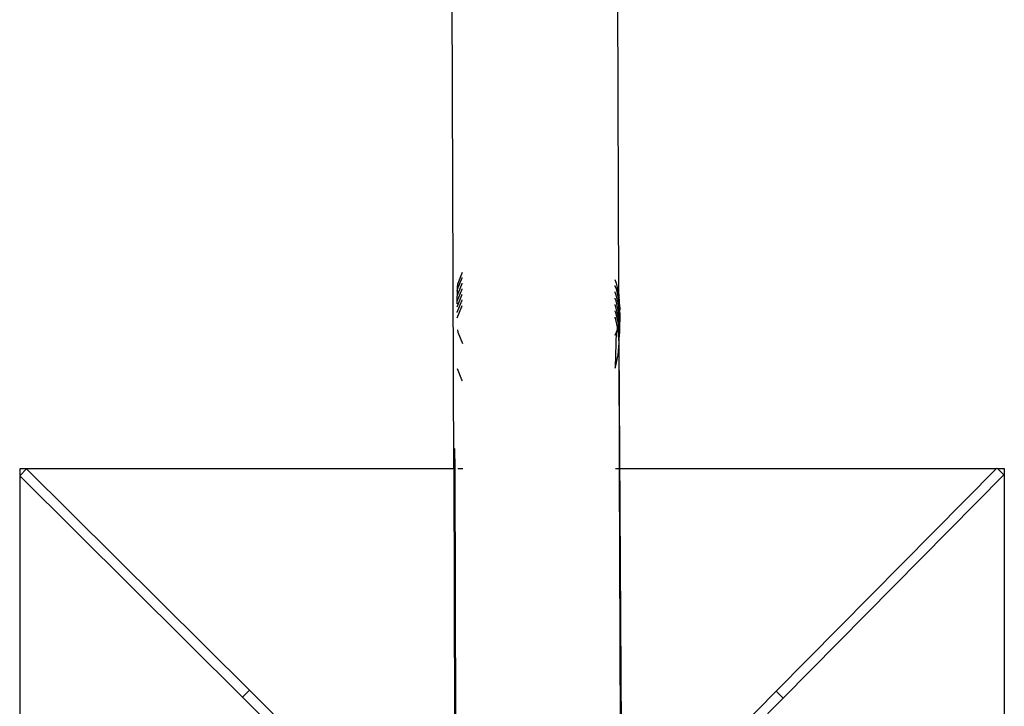
# Model space of a CAD drawing. Units: metres. Extents: x -13.9 to 10.4, y -7.1 to 16.3.
# Drawn here: x -9.2 to -9, y 0.4 to 0.5 of the extents above; entities that cross this region are included whole.
import ezdxf

# ---------------------------------------------------------------- set-up
doc = ezdxf.new("R2010")
doc.units = ezdxf.units.M

msp = doc.modelspace()

# ---------------------------------------------------------------- linework, layer by layer
for p, q in [((-9.14212, 0.4476), (-9.14554, 1.4476)), ((-9.10855, 0.48286), (-9.11174, 1.41264)), ((-9.14133, 0.48399), (-9.1404, 0.4863)), ((-9.14041, 0.48742), (-9.1413, 0.48515)), ((-9.1404, 0.4863), (-9.1404, 0.48636)), ((-9.1413, 0.48515), (-9.14141, 0.48464)), ((-9.14136, 0.48278), (-9.1404, 0.48518)), ((-9.14133, 0.48399), (-9.1413, 0.48515)), ((-9.1404, 0.48518), (-9.1404, 0.48524)), ((-9.1094, 0.48599), (-9.1091, 0.48526)), ((-9.1094, 0.48476), (-9.1094, 0.48471)), ((-9.1094, 0.48471), (-9.10913, 0.4841)), ((-9.1091, 0.48526), (-9.10855, 0.48286)), ((-9.14141, 0.48362), (-9.14133, 0.48394)), ((-9.14141, 0.48359), (-9.14141, 0.48362)), ((-9.14141, 0.48257), (-9.14136, 0.48274)), ((-9.14141, 0.48254), (-9.14141, 0.48257)), ((-9.14139, 0.48158), (-9.14141, 0.48254)), ((-9.1414, 0.48043), (-9.14044, 0.48282)), ((-9.14139, 0.48158), (-9.14041, 0.48402)), ((-9.14136, 0.48278), (-9.14133, 0.48394)), ((-9.14136, 0.48274), (-9.14136, 0.48278)), ((-9.14133, 0.48394), (-9.14133, 0.48399)), ((-9.14044, 0.48288), (-9.14039, 0.4829)), ((-9.14044, 0.48282), (-9.14044, 0.48288)), ((-9.14041, 0.48408), (-9.14039, 0.48411)), ((-9.14041, 0.48402), (-9.14041, 0.48408)), ((-9.14041, 0.48402), (-9.14039, 0.48405)), ((-9.14039, 0.4829), (-9.14039, 0.48296)), ((-9.10939, 0.48347), (-9.10939, 0.48342)), ((-9.10939, 0.48342), (-9.10916, 0.48289)), ((-9.10916, 0.48289), (-9.10916, 0.48285)), ((-9.10916, 0.48285), (-9.10859, 0.48036)), ((-9.10913, 0.4841), (-9.10913, 0.48406)), ((-9.10913, 0.48406), (-9.10856, 0.48156)), ((-9.10856, 0.48156), (-9.10852, 0.48261)), ((-9.10855, 0.48286), (-9.10853, 0.48276)), ((-9.10852, 0.48261), (-9.10853, 0.48276)), ((-9.10834, 0.48033), (-9.10852, 0.48261)), ((-9.1414, 0.48152), (-9.14139, 0.48158)), ((-9.1414, 0.48148), (-9.14139, 0.48154)), ((-9.1414, 0.48106), (-9.1414, 0.48148)), ((-9.1414, 0.48039), (-9.1414, 0.48043)), ((-9.14139, 0.47931), (-9.14047, 0.48161)), ((-9.14139, 0.48154), (-9.14139, 0.48158)), ((-9.14139, 0.47819), (-9.1405, 0.48047)), ((-9.1405, 0.48047), (-9.14038, 0.48067)), ((-9.14047, 0.48167), (-9.14039, 0.48176)), ((-9.14047, 0.48161), (-9.14047, 0.48167)), ((-9.14039, 0.48176), (-9.14039, 0.48182)), ((-9.10939, 0.48218), (-9.10939, 0.48214)), ((-9.10939, 0.48214), (-9.10919, 0.48169)), ((-9.10938, 0.4809), (-9.10938, 0.48085)), ((-9.10938, 0.48085), (-9.10922, 0.48049)), ((-9.10922, 0.48049), (-9.10922, 0.48045)), ((-9.10922, 0.48045), (-9.10865, 0.47795)), ((-9.10919, 0.48169), (-9.10919, 0.48165)), ((-9.10919, 0.48165), (-9.10862, 0.47916)), ((-9.10862, 0.47916), (-9.10859, 0.48036)), ((-9.10859, 0.48036), (-9.10855, 0.48141)), ((-9.10859, 0.48036), (-9.10851, 0.47929)), ((-9.10856, 0.48156), (-9.10855, 0.48141)), ((-9.10841, 0.47959), (-9.10855, 0.48141)), ((-9.10834, 0.48033), (-9.10838, 0.47987)), ((-9.14139, 0.47927), (-9.14139, 0.47931)), ((-9.10938, 0.47961), (-9.10938, 0.47956)), ((-9.10938, 0.47956), (-9.10925, 0.47929)), ((-9.10928, 0.47809), (-9.10937, 0.47832)), ((-9.10925, 0.47929), (-9.10925, 0.47925)), ((-9.10925, 0.47925), (-9.10872, 0.47694)), ((-9.10865, 0.47795), (-9.10862, 0.47916)), ((-9.10862, 0.47916), (-9.10854, 0.47809)), ((-9.10854, 0.47809), (-9.10851, 0.47929)), ((-9.10847, 0.47849), (-9.10854, 0.47809)), ((-9.10851, 0.47929), (-9.10844, 0.47895)), ((-9.10844, 0.47895), (-9.10847, 0.47884)), ((-9.10847, 0.47884), (-9.10846, 0.47867)), ((-9.10846, 0.47867), (-9.10847, 0.47849)), ((-9.10847, 0.47849), (-9.10844, 0.47838)), ((-9.10841, 0.47941), (-9.10844, 0.47895)), ((-9.10844, 0.47838), (-9.1084, 0.47793)), ((-9.10838, 0.47987), (-9.10841, 0.47959)), ((-9.1084, 0.4795), (-9.10841, 0.47959)), ((-9.1084, 0.4795), (-9.10841, 0.47941)), ((-9.10841, 0.47941), (-9.10837, 0.47913)), ((-9.10837, 0.47913), (-9.1084, 0.47793)), ((-9.10887, 0.47628), (-9.10928, 0.47809)), ((-9.10887, 0.47628), (-9.10907, 0.47536)), ((-9.10872, 0.47694), (-9.10887, 0.47628)), ((-9.10871, 0.47557), (-9.10887, 0.47628)), ((-9.10861, 0.47745), (-9.10872, 0.47694)), ((-9.10872, 0.47694), (-9.10868, 0.47675)), ((-9.10868, 0.47675), (-9.10853, 0.47478)), ((-9.10865, 0.47795), (-9.10861, 0.47745)), ((-9.10854, 0.47778), (-9.10861, 0.47745)), ((-9.10861, 0.47745), (-9.10853, 0.47644)), ((-9.10853, 0.47478), (-9.10861, 0.47745)), ((-9.10854, 0.47809), (-9.1085, 0.47803)), ((-9.10851, 0.47788), (-9.10854, 0.47778)), ((-9.10854, 0.47778), (-9.1085, 0.47764)), ((-9.10853, 0.47644), (-9.1085, 0.47764)), ((-9.10846, 0.47552), (-9.10853, 0.47644)), ((-9.1085, 0.47803), (-9.10851, 0.47788)), ((-9.10843, 0.47673), (-9.1085, 0.47764)), ((-9.10843, 0.47673), (-9.10846, 0.47552)), ((-9.1084, 0.47793), (-9.10843, 0.47673)), ((-9.14138, 0.47576), (-9.14127, 0.47525)), ((-9.14127, 0.47525), (-9.14036, 0.47297)), ((-9.10907, 0.47536), (-9.10936, 0.47462)), ((-9.10925, 0.46819), (-9.10907, 0.47536)), ((-9.10852, 0.47312), (-9.10871, 0.47557)), ((-9.10853, 0.47478), (-9.10849, 0.47432)), ((-9.10852, 0.47312), (-9.10849, 0.47432)), ((-9.10846, 0.47552), (-9.10849, 0.47432)), ((-9.10869, 0.47069), (-9.10852, 0.47312)), ((-9.10843, 0.4476), (-9.10852, 0.47312)), ((-9.10804, 0.39262), (-9.10852, 0.47312)), ((-9.10925, 0.46819), (-9.10869, 0.47069)), ((-9.10934, 0.46795), (-9.10925, 0.46819)), ((-9.14045, 0.46561), (-9.14136, 0.46786)), ((-9.14033, 0.46541), (-9.14045, 0.46561)), ((-9.14193, 0.45164), (-9.14188, 0.4476)), ((-9.23032, 0.44611), (-9.23024, 0.44618)), ((-9.23024, 0.44618), (-9.23024, 0.4476)), ((-9.23024, 0.4476), (-9.14212, 0.4476)), ((-9.22891, 0.44752), (-9.23024, 0.44618)), ((-9.18365, 0.40256), (-9.22891, 0.44752)), ((-9.14212, 0.4476), (-9.14194, 0.3963)), ((-9.14212, 0.4476), (-9.14188, 0.4476)), ((-9.14188, 0.4476), (-9.14174, 0.39634)), ((-9.14129, 0.4476), (-9.14027, 0.4476)), ((-9.10927, 0.4476), (-9.10843, 0.4476)), ((-9.10824, 0.39272), (-9.10843, 0.4476)), ((-9.10843, 0.4476), (-9.0318, 0.4476)), ((-9.07662, 0.40234), (-9.0318, 0.4476)), ((-9.0752, 0.40094), (-9.03031, 0.44627)), ((-9.03173, 0.44768), (-9.0318, 0.4476)), ((-9.03173, 0.44768), (-9.03165, 0.4476)), ((-9.03165, 0.4476), (-9.03024, 0.4476)), ((-9.03031, 0.44627), (-9.03165, 0.4476)), ((-9.03024, 0.4476), (-9.03024, 0.24917)), ((-9.23024, 0.44603), (-9.23032, 0.44611)), ((-9.23024, 0.2476), (-9.23024, 0.44603)), ((-9.23024, 0.44603), (-9.18506, 0.40114)), ((-9.18506, 0.40114), (-9.18365, 0.40256)), ((-9.18365, 0.40256), (-9.17462, 0.39358)), ((-9.07662, 0.40234), (-9.08557, 0.3933)), ((-9.07662, 0.40234), (-9.0752, 0.40094)), ((-9.18506, 0.40114), (-9.17603, 0.39216)), ((-9.0752, 0.40094), (-9.08415, 0.39189))]:
    msp.add_line(p, q)

doc.saveas('drawing.dxf')
